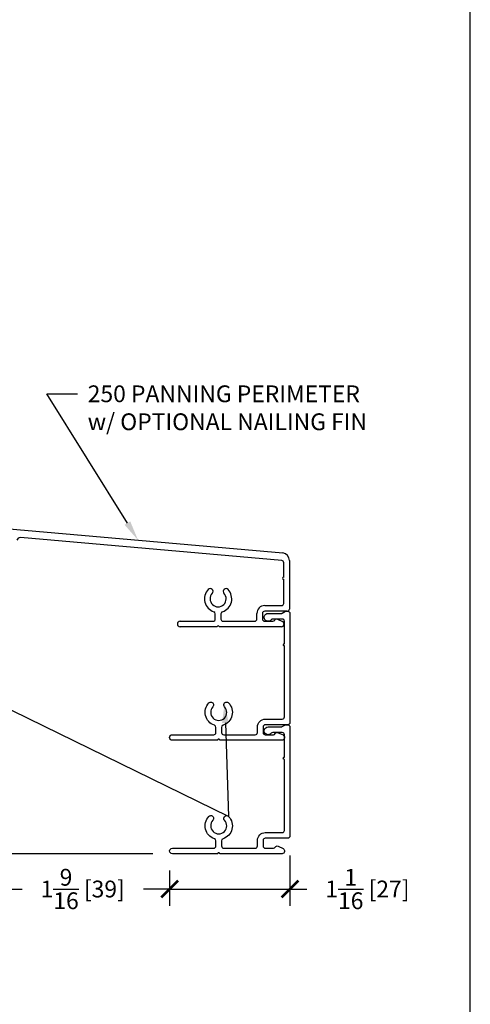
# Model space of a CAD drawing. Units: inches. Extents: x -498 to 909, y 157 to 829.
# Drawn here: x 484 to 488, y 279 to 288 of the extents above; entities that cross this region are included whole.
import ezdxf
from ezdxf import colors
from ezdxf.entities.mleader import LeaderData, LeaderLine
from ezdxf.math import Vec2, Vec3

# ---------------------------------------------------------------- set-up
doc = ezdxf.new("R2010")
doc.units = ezdxf.units.IN
doc.header["$MEASUREMENT"] = 0
doc.layers.get('Defpoints').update_dxf_attribs({"true_color": 0x737373})
doc.layers.add('4', color=4, linetype='Continuous', lineweight=25)
doc.layers.add('BrickMold', color=1, linetype='Continuous')
doc.layers.add('Dimensions', color=7, linetype='Continuous')
doc.styles.add('ROMANS', font='romans.shx')
doc.styles.get("Standard").update_dxf_attribs({"font": 'arial.ttf'})
doc.dimstyles.new('SMALL + METRIC', dxfattribs={"dimtxt": 0.15, "dimasz": 0.15, "dimexe": 0.15, "dimexo": 0.175, "dimgap": 0.07, "dimtad": 0, "dimdec": 4, "dimzin": 0, "dimdsep": 46, "dimlunit": 5, "dimtxsty": 'ROMANS', "dimblk": 'ARCHTICK', "dimcen": 0.07, "dimclrd": 256, "dimclre": 256, "dimclrt": 256, "dimadec": 0, "dimazin": 0, "dimtfac": 1, "dimtdec": 4, "dimtofl": 0, "dimtmove": 0, "dimatfit": 3, "dimldrblk": 'CLOSEDBLANK', "dimfxl": 1, "dimtfillclr": 3, "dimtolj": 1, "dimtzin": 0, "dimarcsym": 0})

# ---------------------------------------------------------------- blocks, each defined once
blk = doc.blocks.new('_ArchTick')
at = {"color": 0, "linetype": 'ByBlock', "const_width": 0.15}
blk.add_lwpolyline([(-0.5, -0.5), (0.5, 0.5)], dxfattribs=at)
blk = doc.blocks.new('*D108')
at = {"layer": 'Defpoints', "color": 0, "transparency": 16777216}
for p in [(486.7146, 280.8843), (485.6394, 280.7503), (485.6394, 280.4106)]:
    blk.add_point(p, dxfattribs=at)
at = {"layer": 'Dimensions', "lineweight": -2, "transparency": 16777216}
for p, q in [((486.7146, 280.7093), (486.7146, 280.2606)), ((485.6394, 280.5753), (485.6394, 280.2606)), ((485.6394, 280.4106), (486.7146, 280.4106)), ((486.7146, 280.4106), (486.8646, 280.4106))]:
    blk.add_line(p, q, dxfattribs=at)
at = {"layer": 'Dimensions', "lineweight": -2, "transparency": 16777216, "xscale": 0.15, "yscale": 0.15, "zscale": 0.15, "rotation": 180}
blk.add_blockref('_ArchTick', (485.6394, 280.4106), dxfattribs=at)
at = {"layer": 'Dimensions', "lineweight": -2, "transparency": 16777216, "xscale": 0.15, "yscale": 0.15, "zscale": 0.15}
blk.add_blockref('_ArchTick', (486.7146, 280.4106), dxfattribs=at)
at = {"layer": 'Dimensions', "transparency": 16777216, "insert": (487.406, 280.4106), "char_height": 0.15, "attachment_point": 5, "style": 'ROMANS'}
blk.add_mtext('\\A1;1{\\H1x;\\S1/16;} [27]', dxfattribs=at)
blk = doc.blocks.new('_ClosedBlank')
at = {"color": 0, "linetype": 'ByBlock', "lineweight": -2}
for p, q in [((-1, 0.167), (0, 0)), ((-1, 0.167), (-1, -0.167)), ((0, 0), (-1, -0.167))]:
    blk.add_line(p, q, dxfattribs=at)
blk = doc.blocks.new('*D109')
at = {"layer": 'Defpoints', "color": 0, "transparency": 16777216}
for p in [(484.0879, 281.7638), (485.6394, 280.7503), (484.0879, 280.4106)]:
    blk.add_point(p, dxfattribs=at)
at = {"layer": 'Dimensions', "lineweight": -2, "transparency": 16777216}
for p, q in [((484.0879, 281.5888), (484.0879, 280.2606)), ((485.6394, 280.5753), (485.6394, 280.2606)), ((484.0879, 280.4106), (484.3222, 280.4106)), ((485.6394, 280.4106), (485.4051, 280.4106))]:
    blk.add_line(p, q, dxfattribs=at)
at = {"layer": 'Dimensions', "lineweight": -2, "transparency": 16777216, "xscale": 0.15, "yscale": 0.15, "zscale": 0.15, "rotation": 180}
blk.add_blockref('_ArchTick', (484.0879, 280.4106), dxfattribs=at)
at = {"layer": 'Dimensions', "lineweight": -2, "transparency": 16777216, "xscale": 0.15, "yscale": 0.15, "zscale": 0.15}
blk.add_blockref('_ArchTick', (485.6394, 280.4106), dxfattribs=at)
at = {"layer": 'Dimensions', "transparency": 16777216, "insert": (484.8636, 280.4106), "char_height": 0.15, "attachment_point": 5, "style": 'ROMANS'}
blk.add_mtext('\\A1;1{\\H1x;\\S9/16;} [39]', dxfattribs=at)
blk = doc.blocks.new('*D315')
at = {"layer": 'Defpoints', "color": 0, "transparency": 16777216}
for p in [(480.944, 283.1794), (480.4703, 280.7253), (485.6643, 280.7253)]:
    blk.add_point(p, dxfattribs=at)
at = {"layer": 'Dimensions', "lineweight": -2, "transparency": 16777216}
for p, q in [((480.769, 283.1794), (480.3203, 283.1794)), ((480.4703, 283.1794), (480.4703, 282.5045)), ((480.4703, 280.7253), (480.4703, 281.4002)), ((485.4893, 280.7253), (480.3203, 280.7253))]:
    blk.add_line(p, q, dxfattribs=at)
at = {"layer": 'Dimensions', "lineweight": -2, "transparency": 16777216, "xscale": 0.15, "yscale": 0.15, "zscale": 0.15}
for p, rotation in [((480.4703, 283.1794), 90), ((480.4703, 280.7253), 270)]:
    blk.add_blockref('_ArchTick', p, dxfattribs=dict(at, rotation=rotation))
at = {"layer": 'Dimensions', "transparency": 16777216, "insert": (480.4703, 281.9524), "char_height": 0.15, "attachment_point": 5, "rotation": 90, "style": 'ROMANS'}
blk.add_mtext('\\A1;2{\\H1x;\\S7/16;} [62]', dxfattribs=at)

msp = doc.modelspace()

# ---------------------------------------------------------------- linework, layer by layer
at = {"layer": '4', "color": 5}
for p, q in [((484.10196, 283.63756), (486.6509, 283.41456)), ((486.64102, 283.34626), (484.30771, 283.5504)), ((486.65899, 283.19724), (486.65899, 283.32665)), ((486.70907, 283.34585), (486.70907, 282.91246)), ((486.65899, 282.96244), (486.65899, 283.17756)), ((486.04796, 282.82314), (486.04796, 282.86912)), ((486.09794, 282.86912), (486.09794, 282.82312)), ((486.41901, 282.82312), (486.41901, 282.8731)), ((486.46899, 282.8731), (486.46899, 282.82312)), ((486.48867, 282.94276), (486.63932, 282.94276)), ((486.68939, 282.89278), (486.48867, 282.89278)), ((485.73407, 282.80346), (486.02827, 282.80346)), ((486.11762, 282.80344), (486.39933, 282.80344)), ((486.48867, 282.80344), (486.56086, 282.80344)), ((486.60291, 282.82143), (486.64737, 282.80176)), ((486.65908, 282.78376), (486.65908, 282.77313)), ((486.06311, 282.75346), (485.73407, 282.75346)), ((486.58942, 282.75346), (486.08279, 282.75346)), ((486.6394, 282.75346), (486.58942, 282.75346))]:
    msp.add_line(p, q, dxfattribs=at)
for centre, radius, start, end in [((484.30513, 283.52098), 0.02953, 85, 165), ((486.6394, 283.34585), 0.06966, 0, 80.499367), ((486.63931, 283.32665), 0.01969, 360, 85), ((486.65899, 283.1874), 0.00984, 90, 270), ((486.07295, 283.00337), 0.12181, 136.519596, 251.59594), ((486.0027, 283.06999), 0.02499, 316.519596, 136.519596), ((486.07295, 283.00337), 0.07183, 136.519596, 43.480404), ((486.07295, 283.00337), 0.12181, 288.40406, 43.480404), ((486.1432, 283.06999), 0.02499, 43.480404, 223.480404), ((486.63932, 282.96244), 0.01968, 270, 0), ((486.02828, 282.86912), 0.01968, 360, 71.59594), ((486.11762, 282.86912), 0.01968, 108.40406, 180), ((486.48867, 282.8731), 0.06966, 90, 180), ((486.48867, 282.8731), 0.01968, 90, 180), ((486.68939, 282.91246), 0.01968, 270, 0), ((485.73407, 282.77846), 0.025, 90, 270), ((486.02827, 282.82314), 0.01969, 270, 360), ((486.11762, 282.82312), 0.01968, 180, 270), ((486.39933, 282.82312), 0.01968, 270, 0), ((486.48867, 282.82312), 0.01968, 180, 270), ((486.56086, 282.82312), 0.01968, 270, 330), ((486.59495, 282.80344), 0.01968, 66.124843, 150), ((486.6394, 282.77313), 0.01968, 270, 0), ((486.6394, 282.78376), 0.01968, 0, 66.124843), ((486.07295, 282.75346), 0.00984, 0, 180)]:
    msp.add_arc(centre, radius, start, end, dxfattribs=at)
at = {"layer": 'BrickMold'}
for points in [[(485.66435, 281.73939, -1), (485.66435, 281.78936), (486.03349, 281.78936, 0.4142136), (486.05317, 281.80905), (486.05317, 281.85503, 0.3229716), (486.03971, 281.8737, -0.5490522), (485.98979, 282.07306, -1), (486.02605, 282.03868, 2.326466), (486.13027, 282.03868, -1), (486.16653, 282.07306, -0.5490522), (486.11661, 281.8737, 0.3229716), (486.10315, 281.85503, 0), (486.10315, 281.80905, 0.414221), (486.12283, 281.78936), (486.40463, 281.78937, 0.4141988), (486.42431, 281.80905, 0.0000126), (486.42431, 281.85903, -0.4142284), (486.49397, 281.92869, 0.0000126), (486.64495, 281.92869, 0.4141988), (486.66463, 281.94838, 0.0000126), (486.66463, 282.58279, -0.4142136), (486.6548, 282.59263, -0.4142136), (486.66463, 282.60247), (486.66463, 282.80345, 0.4142136), (486.64496, 282.82313), (486.56116, 282.82313, 0.2229929), (486.54602, 282.81603, -1.573979), (486.51923, 282.8731), (486.63575, 282.8731, 0.1316525), (486.64559, 282.87574), (486.6751, 282.89278), (486.69493, 282.89278, -0.4142136), (486.71461, 282.8731), (486.71461, 281.8984, -0.4142136), (486.69492, 281.87871), (486.49397, 281.87871, 0.4142136), (486.47429, 281.85903), (486.47429, 281.80905, 0.4142136), (486.49397, 281.78937), (486.56617, 281.78937, 0.2679492), (486.58321, 281.79921, -0.3832392), (486.60821, 281.80737), (486.65267, 281.78769, -0.2968061), (486.66439, 281.76969), (486.66439, 281.75907, -0.4142136), (486.64471, 281.73939), (486.088, 281.73939, 0.4142136), (486.07816, 281.74923, 0.4142136), (486.06832, 281.73939), (485.66435, 281.73939)], [(485.66435, 280.72532, -1), (485.66435, 280.77529), (486.03349, 280.77529, 0.4142136), (486.05317, 280.79498), (486.05317, 280.84096, 0.3229716), (486.03971, 280.85963, -0.5490522), (485.98979, 281.05899, -1), (486.02605, 281.02461, 2.326466), (486.13027, 281.02461, -1), (486.16653, 281.05899, -0.5490522), (486.11661, 280.85963, 0.3229716), (486.10315, 280.84096, 0), (486.10315, 280.79498, 0.414221), (486.12283, 280.7753), (486.40463, 280.7753, 0.4141988), (486.42431, 280.79498, 0.0000126), (486.42431, 280.84496, -0.4142284), (486.49397, 280.91462, 0.0000126), (486.64495, 280.91462, 0.4141988), (486.66463, 280.93431, 0.0000126), (486.66463, 281.56872, -0.4142136), (486.6548, 281.57856, -0.4142136), (486.66463, 281.5884), (486.66463, 281.78939, 0.4142136), (486.64496, 281.80906), (486.56116, 281.80906, 0.2229929), (486.54602, 281.80196, -1.573979), (486.51923, 281.85904), (486.63575, 281.85904, 0.1316525), (486.64559, 281.86167), (486.6751, 281.87871), (486.69493, 281.87871, -0.4142136), (486.71461, 281.85904), (486.71461, 280.88433, -0.4142136), (486.69492, 280.86464), (486.49397, 280.86464, 0.4142136), (486.47429, 280.84496), (486.47429, 280.79498, 0.4142136), (486.49397, 280.7753), (486.56617, 280.7753, 0.2679492), (486.58321, 280.78514, -0.3832392), (486.60821, 280.7933), (486.65267, 280.77362, -0.2968061), (486.66439, 280.75562), (486.66439, 280.745, -0.4142136), (486.64471, 280.72532), (486.088, 280.72532, 0.4142136), (486.07816, 280.73516, 0.4142136), (486.06832, 280.72532), (485.66435, 280.72532)]]:
    msp.add_lwpolyline(points, format="xyb", dxfattribs=at)
at = {"layer": 'Defpoints', "elevation": -0.36933}
msp.add_lwpolyline([(467.16309, 299.12354), (467.16309, 270.54962), (488.32499, 270.54962), (488.32499, 299.12354)], close=True, dxfattribs=at)

# ---------------------------------------------------------------- dimensions: what is measured, and where the dimension line sits
at = {"layer": 'Dimensions'}
dim = msp.add_linear_dim(base=(480.47031, 280.72532), p1=(480.94404, 283.17943), p2=(485.66435, 280.72532), angle=90, dimstyle='SMALL + METRIC', dxfattribs=at)
dim.commit()
dim.dimension.update_dxf_attribs({"geometry": '*D315', "text_midpoint": (480.47031, 281.95238)})
dim = msp.add_linear_dim(base=(484.08792, 280.41065), p1=(485.63936, 280.75031), p2=(484.08792, 281.76381), dimstyle='SMALL + METRIC', dxfattribs=at)
dim.commit()
dim.dimension.update_dxf_attribs({"geometry": '*D109', "text_midpoint": (484.86364, 280.41065)})
dim = msp.add_linear_dim(base=(485.639359, 280.410646), p1=(486.714607, 280.884327), p2=(485.639359, 280.750307), dimstyle='SMALL + METRIC', dxfattribs=at)
dim.commit()
dim.dimension.update_dxf_attribs({"geometry": '*D108', "text_midpoint": (487.406036, 280.410646), "dimtype": 160})

# ---------------------------------------------------------------- leaders
ml = msp.add_multileader_mtext('Standard', dxfattribs=at)
ml.set_content('250 PANNING PERIMETER\\Pw/ OPTIONAL NAILING FIN', color=256)
ml.set_leader_properties()
ml.build(insert=Vec2(0, 0))
ml.multileader.update_dxf_attribs({"dogleg_length": 0.36, "arrow_head_size": 0.18})
ctx = ml.context
ctx.base_point, ctx.char_height, ctx.arrow_head_size, ctx.landing_gap_size, ctx.plane_origin = Vec3(484.81825, 284.83435), 0.15, 0.18, 0.09, Vec3(484.58008, 283.59209)
notes = []
notes.append((ctx, [(0, (1, 1, 0), (484.5427, 284.83435), (1, 0), 0.27555, [(0, [(485.35799, 283.52767)], 0, [])])]))
ctx.mtext.insert, ctx.mtext.flow_direction = Vec3(484.90825, 284.91063), 5
ml = msp.add_multileader_mtext('Standard', dxfattribs=at)
ml.set_content('1" FLAT\\PEXPANDER', color=256)
ml.set_leader_properties()
ml.build(insert=Vec2(0, 0))
ml.multileader.update_dxf_attribs({"dogleg_length": 0.36, "arrow_head_size": 0.18})
ctx = ml.context
ctx.base_point, ctx.char_height, ctx.arrow_head_size, ctx.landing_gap_size, ctx.plane_origin = Vec3(482.26342, 282.26636), 0.15, 0.18, 0.09, Vec3(486.71461, 282.62943)
ctx.text_align_type = 2
notes.append((ctx, [(1, (1, 1, 0), (483.69425, 282.26636), (-1, 0), 0.11723, [(1, [(486.1312, 282.074), (486.16653, 281.05899)], 0, [])])]))
ctx.mtext.insert, ctx.mtext.alignment, ctx.mtext.flow_direction = Vec3(483.48701, 282.34136), 3, 5
for ctx, leaders in notes:
    for number, flags, end, landing, length, lines in leaders:
        leader = LeaderData()
        leader.index, (leader.has_last_leader_line, leader.has_dogleg_vector, leader.attachment_direction) = number, flags
        leader.last_leader_point, leader.dogleg_vector, leader.dogleg_length = Vec3(end), Vec3(landing), length
        for number, points, colour, breaks in lines:
            line = LeaderLine()
            line.index, line.vertices, line.color, line.breaks = number, Vec3.list(points), colors.encode_raw_color(colour), breaks
            leader.lines.append(line)
        ctx.leaders.append(leader)

doc.saveas('drawing.dxf')
